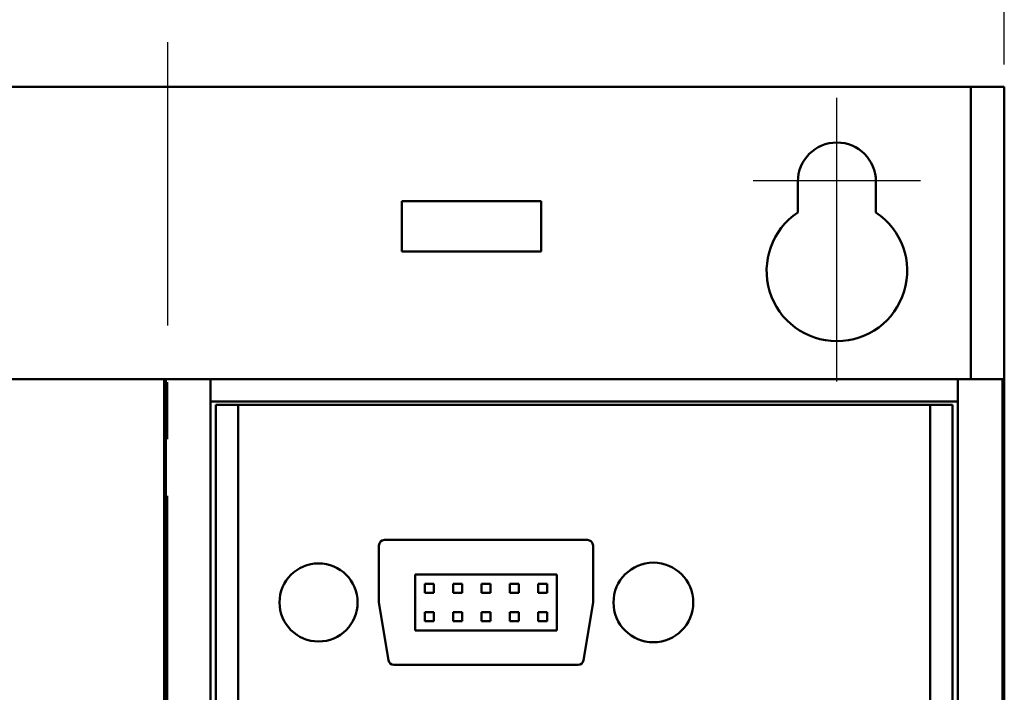
# Model space of a CAD drawing. Units: millimetres. Extents: x 2057 to 2651, y 513 to 933.
# Drawn here: x 2331 to 2375, y 863 to 893 of the extents above; entities that cross this region are included whole.
import ezdxf

# ---------------------------------------------------------------- set-up
doc = ezdxf.new("R2010")
doc.units = ezdxf.units.MM
doc.linetypes.add('CENTER', pattern=[10.16, 6.35, -1.27, 1.27, -1.27])
for name, color, linetype, lineweight in [('main', 5, 'Continuous', 50), ('ОСЕВЫЕ', 1, 'CENTER', 25), ('РАЗМЕРЫ', 7, 'Continuous', 25)]:
    doc.layers.add(name, color=color, linetype=linetype, lineweight=lineweight)
doc.styles.add('GOST', font='Gost.shx', dxfattribs={"width": 0.8, "oblique": 15, "height": 2.5})
doc.dimstyles.get("Standard").update_dxf_attribs({"dimtxt": 3.5, "dimasz": 4, "dimexe": 1.25, "dimexo": 1, "dimgap": 1, "dimtad": 1, "dimrnd": 0.5, "dimtxsty": 'GOST', "dimcen": 0.09, "dimclrd": 256, "dimclrt": 256, "dimadec": 0, "dimazin": 2, "dimtfac": 1, "dimtdec": 1, "dimtmove": 0, "dimatfit": 1, "dimfxl": 0, "dimtolj": 1, "dimtzin": 0, "dimlwd": -1, "dimlwe": -1, "dimarcsym": 0})

# ---------------------------------------------------------------- blocks, each defined once
blk = doc.blocks.new('*D711')
at = {"layer": 'Defpoints', "color": 0}
for p in [(2375.274, 899.832), (2300.274, 889.832), (2375.274, 889.832)]:
    blk.add_point(p, dxfattribs=at)
at = {"layer": 'РАЗМЕРЫ', "color": 0}
for p, q in [((2300.274, 890.832), (2300.274, 901.082)), ((2375.274, 890.832), (2375.274, 901.082))]:
    blk.add_line(p, q, dxfattribs=at)
at = {"layer": 'РАЗМЕРЫ'}
blk.add_line((2303.274, 899.832), (2372.274, 899.832), dxfattribs=at)
for points in [[(2303.274, 900.332), (2303.274, 899.332), (2300.274, 899.832)], [(2372.274, 899.332), (2372.274, 900.332), (2375.274, 899.832)]]:
    blk.add_solid(points, dxfattribs=at)
at = {"layer": 'РАЗМЕРЫ', "insert": (2337.774, 902.082), "char_height": 2.5, "attachment_point": 5, "style": 'GOST'}
blk.add_mtext('\\A1;150', dxfattribs=at)

msp = doc.modelspace()

# ---------------------------------------------------------------- linework, layer by layer
at = {"layer": 'main'}
for p, q in [((2373.7742, 889.8322), (2301.7742, 889.8322)), ((2373.7742, 889.8322), (2373.7742, 876.7322)), ((2373.7742, 889.8322), (2375.2742, 889.8322)), ((2375.2742, 876.7322), (2375.2742, 889.8322)), ((2366.0242, 885.5822), (2366.0242, 884.2014)), ((2369.5242, 884.2014), (2369.5242, 885.5822)), ((2354.5242, 884.7072), (2348.2742, 884.7072)), ((2348.2742, 884.7072), (2348.2742, 882.4572)), ((2354.5242, 882.4572), (2354.5242, 884.7072)), ((2348.2742, 882.4572), (2354.5242, 882.4572)), ((2300.2742, 876.7322), (2337.6242, 876.7322)), ((2337.6242, 876.7322), (2337.6242, 731.8322)), ((2337.6992, 876.7322), (2337.6242, 876.7322)), ((2337.6992, 876.7322), (2337.6992, 831.341)), ((2339.6992, 876.7322), (2337.6992, 876.7322)), ((2339.6992, 876.7322), (2339.6992, 831.341)), ((2339.6992, 876.7322), (2373.1992, 876.7322)), ((2375.1992, 876.7322), (2373.1992, 876.7322)), ((2373.1992, 831.341), (2373.1992, 876.7322)), ((2375.2742, 876.7322), (2375.1992, 876.7322)), ((2375.1992, 831.341), (2375.1992, 876.7322)), ((2375.2742, 731.8322), (2375.2742, 876.7322)), ((2373.1992, 875.7322), (2339.6992, 875.7322)), ((2339.9492, 835.0822), (2339.9492, 875.5822)), ((2372.9492, 875.5822), (2339.9492, 875.5822)), ((2340.9492, 875.5822), (2340.9492, 835.0822)), ((2371.9492, 835.0822), (2371.9492, 875.5822)), ((2372.9492, 875.5822), (2372.9492, 835.0822)), ((2347.252, 869.2795), (2347.252, 866.7284)), ((2356.5965, 869.5294), (2347.502, 869.5294)), ((2356.8464, 866.7284), (2356.8464, 869.2794)), ((2355.2242, 867.9784), (2348.8742, 867.9784)), ((2348.8742, 867.9784), (2348.8742, 865.4784)), ((2355.2242, 865.4784), (2355.2242, 867.9784)), ((2349.7092, 867.5634), (2349.3092, 867.5634)), ((2349.3092, 867.5634), (2349.3092, 867.1634)), ((2349.7092, 867.1634), (2349.7092, 867.5634)), ((2350.9792, 867.5634), (2350.5792, 867.5634)), ((2350.5792, 867.5634), (2350.5792, 867.1634)), ((2350.9792, 867.1634), (2350.9792, 867.5634)), ((2352.2492, 867.5634), (2351.8492, 867.5634)), ((2351.8492, 867.5634), (2351.8492, 867.1634)), ((2352.2492, 867.1634), (2352.2492, 867.5634)), ((2353.1192, 867.5634), (2353.1192, 867.1634)), ((2353.5192, 867.5634), (2353.1192, 867.5634)), ((2353.5192, 867.1634), (2353.5192, 867.5634)), ((2354.3892, 867.5634), (2354.3892, 867.1634)), ((2354.7892, 867.5634), (2354.3892, 867.5634)), ((2354.7892, 867.1634), (2354.7892, 867.5634)), ((2349.3092, 867.1634), (2349.7092, 867.1634)), ((2350.5792, 867.1634), (2350.9792, 867.1634)), ((2351.8492, 867.1634), (2352.2492, 867.1634)), ((2353.1192, 867.1634), (2353.5192, 867.1634)), ((2354.3892, 867.1634), (2354.7892, 867.1634)), ((2347.252, 866.7284), (2347.6748, 864.1446)), ((2356.4236, 864.1446), (2356.8464, 866.7284)), ((2349.7092, 866.2934), (2349.3092, 866.2934)), ((2349.3092, 866.2934), (2349.3092, 865.8934)), ((2349.7092, 865.8934), (2349.7092, 866.2934)), ((2350.5792, 866.2934), (2350.5792, 865.8934)), ((2350.9792, 866.2934), (2350.5792, 866.2934)), ((2350.9792, 865.8934), (2350.9792, 866.2934)), ((2352.2492, 866.2934), (2351.8492, 866.2934)), ((2351.8492, 866.2934), (2351.8492, 865.8934)), ((2352.2492, 865.8934), (2352.2492, 866.2934)), ((2353.5192, 866.2934), (2353.1192, 866.2934)), ((2353.1192, 866.2934), (2353.1192, 865.8934)), ((2353.5192, 865.8934), (2353.5192, 866.2934)), ((2354.7892, 866.2934), (2354.3892, 866.2934)), ((2354.3892, 866.2934), (2354.3892, 865.8934)), ((2354.7892, 865.8934), (2354.7892, 866.2934)), ((2349.3092, 865.8934), (2349.7092, 865.8934)), ((2350.5792, 865.8934), (2350.9792, 865.8934)), ((2351.8492, 865.8934), (2352.2492, 865.8934)), ((2353.1192, 865.8934), (2353.5192, 865.8934)), ((2354.3892, 865.8934), (2354.7892, 865.8934)), ((2348.8742, 865.4784), (2355.2242, 865.4784)), ((2347.9215, 863.935), (2356.177, 863.935))]:
    msp.add_line(p, q, dxfattribs=at)
for centre, radius in [((2344.5492, 866.7322), 1.75), ((2359.5492, 866.7322), 1.7859)]:
    msp.add_circle(centre, radius, dxfattribs=at)
for centre, radius, start, end in [((2367.7742, 885.5822), 1.75, 0, 180), ((2367.7742, 881.5822), 3.15, 123.74899, 56.25101), ((2347.502, 869.2794), 0.25, 90.00875, 179.99131), ((2356.5964, 869.2794), 0.25, 0, 89.98607), ((2347.9215, 864.185), 0.25, 189.30059, 270), ((2356.1769, 864.185), 0.25, 270.01429, 350.69939)]:
    msp.add_arc(centre, radius, start, end, dxfattribs=at)
at = {"layer": 'ОСЕВЫЕ', "ltscale": 2}
for p, q in [((2337.7742, 891.8322), (2337.7742, 720.8322)), ((2367.7742, 876.6322), (2367.7742, 889.3822)), ((2364.0242, 885.6322), (2371.5242, 885.6322))]:
    msp.add_line(p, q, dxfattribs=at)

# ---------------------------------------------------------------- dimensions: what is measured, and where the dimension line sits
at = {"layer": 'РАЗМЕРЫ'}
dim = msp.add_linear_dim(base=(2375.2742, 899.8322), p1=(2300.2742, 889.8322), p2=(2375.2742, 889.8322), dimstyle='Standard', override={"dimtxt": 2.5, "dimasz": 3, "dimlfac": 2, "dimtxsty": 'GOST', "dimsah": 1, "dimtolj": 1}, dxfattribs=at)
dim.commit()
dim.dimension.update_dxf_attribs({"geometry": '*D711', "text_midpoint": (2337.7742, 902.0822)})

doc.saveas('drawing.dxf')
